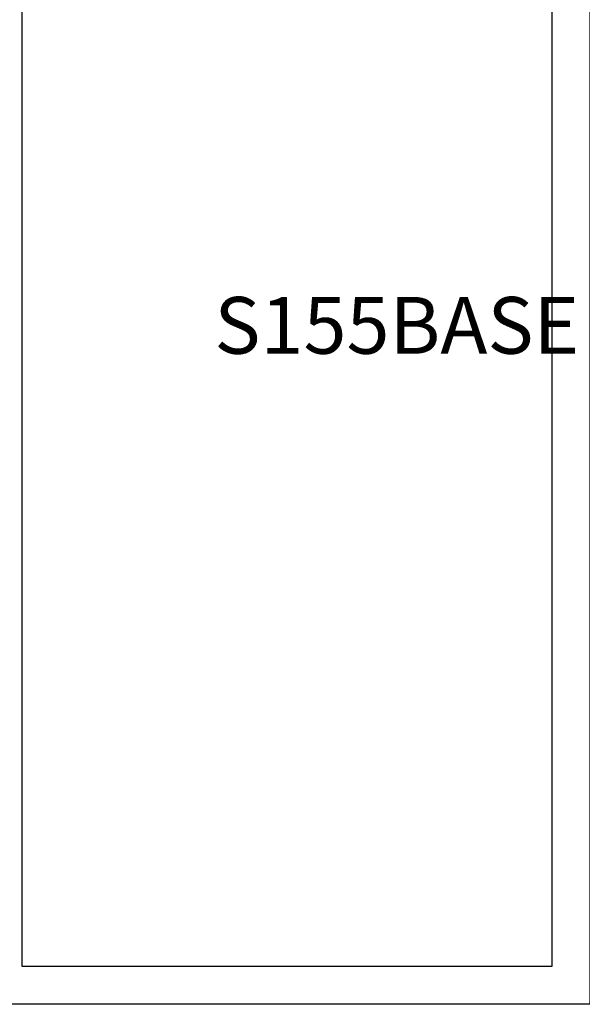
# Model space of a CAD drawing. Units: inches. Extents: x 0 to 190, y 0 to 43.
# Drawn here: x 132 to 134, y 22 to 25 of the extents above; entities that cross this region are included whole.
import ezdxf

# ---------------------------------------------------------------- set-up
doc = ezdxf.new("R2010")
doc.units = ezdxf.units.IN
doc.header["$LTSCALE"] = 0.5
doc.header["$MEASUREMENT"] = 0
for name, color, linetype in [('Arcadia-Dim', 4, 'Continuous'), ('Arcadia-Profile', 5, 'Continuous'), ('Arcadia-Text', 3, 'Continuous')]:
    doc.layers.add(name, color=color, linetype=linetype)
doc.styles.get("Standard").update_dxf_attribs({"font": 'ARIALN.TTF'})
doc.dimstyles.new('Arcadia-2', dxfattribs={"dimscale": 2, "dimtxt": 0.0938, "dimasz": 0.0938, "dimexe": 0.0546, "dimexo": 0.0469, "dimgap": 0.0469, "dimtad": 0, "dimtih": 1, "dimdec": 4, "dimrnd": 0.0625, "dimzin": 3, "dimdsep": 46, "dimlunit": 4, "dimtxsty": 'Standard', "dimblk": 'ARCHTICK', "dimcen": 0.0469, "dimdle": 0.0546, "dimclrd": 256, "dimclre": 256, "dimclrt": 256, "dimadec": 0, "dimazin": 0, "dimtfac": 0.75, "dimtix": 1, "dimtmove": 2, "dimatfit": 3, "dimfxl": 1, "dimtolj": 1, "dimtzin": 3, "dimlwd": -3, "dimlwe": -3, "dimarcsym": 0})

# ---------------------------------------------------------------- blocks, each defined once
blk = doc.blocks.new('_ArchTick')
at = {"color": 0, "linetype": 'ByBlock', "lineweight": -3, "const_width": 0.15}
blk.add_lwpolyline([(-0.5, -0.5), (0.5, 0.5)], dxfattribs=at)
blk = doc.blocks.new('*D79')
at = {"layer": 'Arcadia-Dim', "lineweight": -3}
for p, q in [((133.7341, 27.7415), (133.7341, 28.2569)), ((134.2338, 24.3463), (134.2338, 28.2569)), ((133.6249, 28.1477), (133.8148, 28.1477)), ((134.343, 28.1477), (134.1531, 28.1477))]:
    blk.add_line(p, q, dxfattribs=at)
at = {"layer": 'Defpoints', "color": 0, "lineweight": -3}
for p in [(134.2338, 28.1477), (133.7341, 27.6477), (134.2338, 24.2525)]:
    blk.add_point(p, dxfattribs=at)
at = {"layer": 'Arcadia-Dim', "lineweight": -3, "xscale": 0.1876, "yscale": 0.1876, "zscale": 0.1876, "rotation": 180}
blk.add_blockref('_ArchTick', (133.7341, 28.1477), dxfattribs=at)
at = {"layer": 'Arcadia-Dim', "lineweight": -3, "xscale": 0.1876, "yscale": 0.1876, "zscale": 0.1876}
blk.add_blockref('_ArchTick', (134.2338, 28.1477), dxfattribs=at)
at = {"layer": 'Arcadia-Dim', "lineweight": -3, "insert": (133.9839, 28.1477), "char_height": 0.1876, "attachment_point": 5}
blk.add_mtext('\\A1;{\\H0.75x;\\S1/2;}"', dxfattribs=at)

msp = doc.modelspace()

# ---------------------------------------------------------------- linework, layer by layer
at = {"layer": 'Arcadia-Profile'}
for points in [[(131.73409, 27.64766), (133.73409, 27.64766), (133.73409, 21.64766), (131.73409, 21.64766)], [(131.85909, 27.52266), (133.60909, 27.52266), (133.60909, 21.77266), (131.85909, 21.77266)]]:
    msp.add_lwpolyline(points, close=True, dxfattribs=at)

# ---------------------------------------------------------------- texts
at = {"layer": 'Arcadia-Text', "lineweight": -3}
msp.add_text('S155BASE', height=0.1875, dxfattribs=at).set_placement((132.49412, 23.7968))

# ---------------------------------------------------------------- dimensions: what is measured, and where the dimension line sits
at = {"layer": 'Arcadia-Dim', "lineweight": -3}
dim = msp.add_linear_dim(base=(134.23378, 28.14766), p1=(133.73409, 27.64766), p2=(134.23378, 24.25247), angle=180, dimstyle='Arcadia-2', dxfattribs=at)
dim.commit()
dim.dimension.update_dxf_attribs({"geometry": '*D79', "text_midpoint": (133.98394, 28.14766), "dimtype": 160})

doc.saveas('drawing.dxf')
